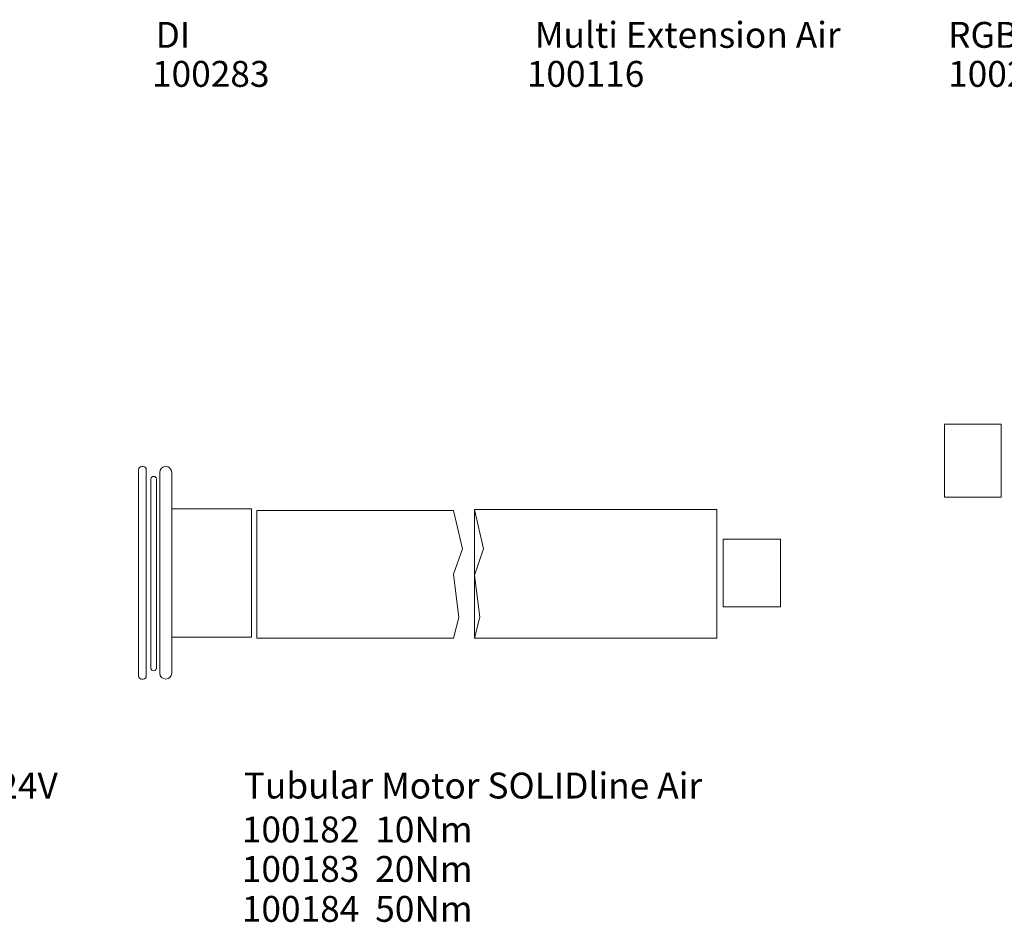
# Model space of a CAD drawing. Units: inches. Extents: x 5.5 to 39, y 9.8 to 24.9.
# Drawn here: x 15.9 to 19.2, y 17.8 to 20.9 of the extents above; entities that cross this region are included whole.
import ezdxf

# ---------------------------------------------------------------- set-up
doc = ezdxf.new("R2010")
doc.units = ezdxf.units.IN
doc.header["$MEASUREMENT"] = 0
doc.linetypes.add('SLD-Durchgehend', pattern=[0])
doc.layers.add('EBENE_2', color=179, linetype='SLD-Durchgehend')
doc.styles.add('SLDTEXTSTYLE4', font='GOTHIC.TTF', dxfattribs={"width": 0.985867})

msp = doc.modelspace()

# ---------------------------------------------------------------- linework, layer by layer
at = {"layer": 'EBENE_2', "color": 7, "lineweight": 18, "true_color": 0xffffff}
for p, q in [((19.2192, 19.4808), (19.0268, 19.4808)), ((19.0268, 19.4808), (19.0268, 19.2334)), ((19.2192, 19.2334), (19.2192, 19.4808)), ((16.297, 18.6278), (16.297, 19.3269)), ((16.3075, 19.3374), (16.3127, 19.3374)), ((16.3232, 19.3269), (16.3232, 18.6278)), ((16.3689, 18.6375), (16.3689, 19.3172)), ((16.4092, 19.3172), (16.4092, 18.6375)), ((16.3389, 18.6548), (16.3389, 19.2949)), ((16.3574, 19.2949), (16.3574, 18.6548)), ((19.0268, 19.2334), (19.2192, 19.2334)), ((16.6801, 19.194), (16.4092, 19.194)), ((16.4092, 19.194), (16.4092, 18.7599)), ((16.6801, 18.7599), (16.6801, 19.194)), ((16.6973, 18.7566), (16.6973, 19.1883)), ((16.6973, 19.1883), (17.3634, 19.1883)), ((17.3943, 19.0582), (17.3634, 19.1883)), ((17.4345, 18.7566), (17.4345, 19.1918)), ((17.4345, 19.1918), (18.2561, 19.1918)), ((17.4345, 19.1918), (17.4655, 19.0582)), ((18.2561, 19.1918), (18.2561, 18.7566)), ((18.2766, 18.8624), (18.2766, 19.0915)), ((18.2766, 19.0915), (18.4711, 19.0915)), ((18.4711, 19.0915), (18.4711, 18.8624)), ((17.3634, 18.9725), (17.3943, 19.0582)), ((17.4655, 19.0582), (17.4345, 18.97)), ((17.3824, 18.8263), (17.3634, 18.9725)), ((17.4345, 18.97), (17.4531, 18.827)), ((18.4711, 18.8624), (18.2766, 18.8624)), ((17.3634, 18.7566), (17.3824, 18.8263)), ((17.4531, 18.827), (17.4345, 18.7566)), ((16.4092, 18.7599), (16.6801, 18.7599)), ((17.3634, 18.7566), (16.6973, 18.7566)), ((18.2561, 18.7566), (17.4345, 18.7566)), ((16.3127, 18.6174), (16.3075, 18.6174))]:
    msp.add_line(p, q, dxfattribs=at)
for points in [[(16.297, 19.3269), (16.297, 19.3327), (16.3017, 19.3374), (16.3075, 19.3374)], [(16.3127, 19.3374), (16.3185, 19.3374), (16.3232, 19.3327), (16.3232, 19.3269)], [(16.3689, 19.3172), (16.3689, 19.3283), (16.3779, 19.3374), (16.3891, 19.3374)], [(16.3891, 19.3374), (16.4002, 19.3374), (16.4092, 19.3283), (16.4092, 19.3172)], [(16.3389, 19.2949), (16.3389, 19.3), (16.343, 19.3041), (16.3481, 19.3041)], [(16.3481, 19.3041), (16.3532, 19.3041), (16.3574, 19.3), (16.3574, 19.2949)], [(16.3481, 18.6455), (16.343, 18.6455), (16.3389, 18.6497), (16.3389, 18.6548)], [(16.3574, 18.6548), (16.3574, 18.6497), (16.3532, 18.6455), (16.3481, 18.6455)], [(16.3075, 18.6174), (16.3017, 18.6174), (16.297, 18.622), (16.297, 18.6278)], [(16.3232, 18.6278), (16.3232, 18.622), (16.3185, 18.6174), (16.3127, 18.6174)], [(16.3891, 18.6174), (16.3779, 18.6174), (16.3689, 18.6264), (16.3689, 18.6375)], [(16.4092, 18.6375), (16.4092, 18.6264), (16.4002, 18.6174), (16.3891, 18.6174)]]:
    msp.add_open_spline(points, degree=3, dxfattribs=at)

# ---------------------------------------------------------------- texts
at = {"layer": 'EBENE_2', "color": 7, "true_color": 0xffffff, "attachment_point": 1, "style": 'SLDTEXTSTYLE4'}
for s, insert, char_height in [('Multi Extension Air', (17.6393, 20.8429), 0.087653), ('RGBW 24V Dimmer Tree', (19.039, 20.8429), 0.087653), ('DI', (16.3549, 20.8429), 0.08765), ('100283', (16.3425, 20.7108), 0.08765), ('100116', (17.6119, 20.7108), 0.08765), ('100239', (19.039, 20.7108), 0.08765), ('Outdoor Motion Detector 24V', (14.3921, 18.3008), 0.087653), ('Tubular Motor SOLIDline Air', (16.6533, 18.3008), 0.087653), ('100182  10Nm', (16.6468, 18.1521), 0.087653), ('100183  20Nm', (16.6468, 18.0185), 0.087653), ('100184  50Nm', (16.6468, 17.8832), 0.087653)]:
    msp.add_mtext(s, dxfattribs=dict(at, insert=insert, char_height=char_height))

doc.saveas('drawing.dxf')
